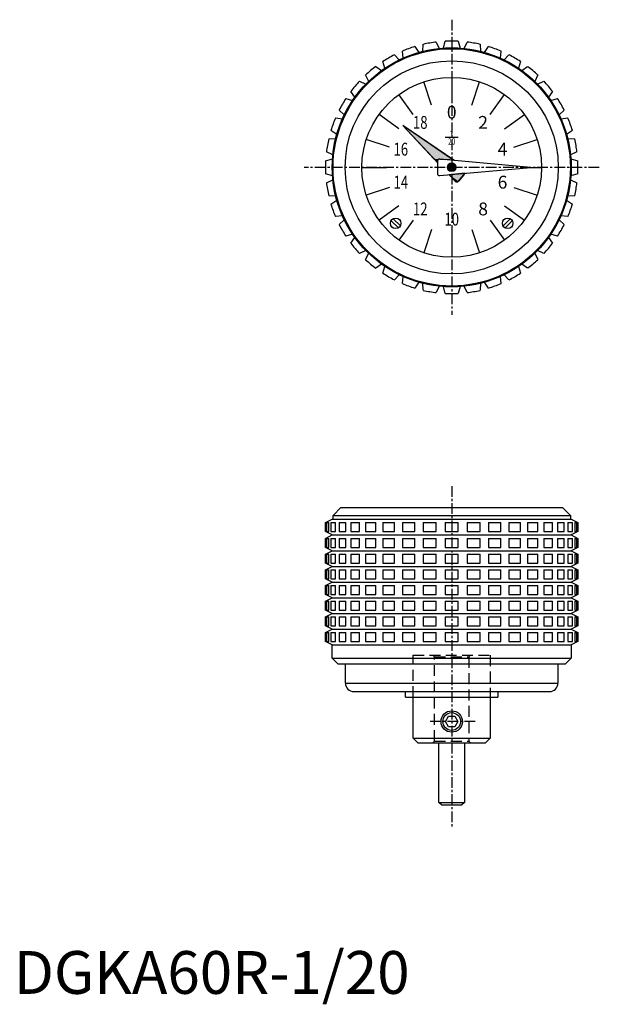
# Model space of a CAD drawing. Extents: x 1 to 254, y -2 to 228.
# Drawn here: x 1 to 137, y -2 to 228 of the extents above; entities that cross this region are included whole.
import ezdxf
from ezdxf.enums import TextEntityAlignment as Align

# ---------------------------------------------------------------- set-up
doc = ezdxf.new("R2010")
doc.units = 0
doc.header["$LTSCALE"] = 2
doc.linetypes.add('CENTER', pattern=[2, 1.25, -0.25, 0.25, -0.25])
doc.linetypes.add('HIDDEN', pattern=[1.905, 1.27, -0.635])
doc.layers.get('0').update_dxf_attribs({"linetype": 'CONTINUOUS'})
for name, color, linetype in [('1', 1, 'CENTER'), ('2', 2, 'HIDDEN'), ('3', 3, 'CONTINUOUS')]:
    doc.layers.add(name, color=color, linetype=linetype)
doc.styles.add('07500', font='romans.shx')
doc.styles.get("Standard").update_dxf_attribs({"font": 'romans.shx'})
doc.styles.add('STANDARD1', font='txt')

# ---------------------------------------------------------------- blocks, each defined once
blk = doc.blocks.new('*U0')
at = {"linetype": 'CONTINUOUS'}
for p, q in [((90.93, 202.88), (98.28, 195.08)), ((102.37, 195.08), (90.93, 202.88)), ((98.28, 195.08), (98.4, 194.96)), ((98.4, 194.96), (98.75, 194.59)), ((99.02, 194.3), (98.75, 194.59)), ((99.18, 194.96), (99.02, 194.59)), ((99.02, 194.59), (99.02, 194.3)), ((99.56, 195.08), (99.18, 194.96)), ((99.56, 195.08), (100.96, 194.96)), ((102.8, 194.79), (100.96, 194.96)), ((102.37, 195.08), (102.55, 194.96)), ((102.55, 194.96), (102.8, 194.79)), ((105.51, 191.74), (101.75, 191.4)), ((101.75, 191.4), (103.17, 189.89)), ((105.21, 191.4), (103.93, 189.89)), ((105.21, 191.4), (105.51, 191.74)), ((103.17, 189.89), (103.19, 189.88)), ((103.56, 189.72), (103.19, 189.88)), ((103.89, 189.88), (103.56, 189.72)), ((103.93, 189.89), (103.89, 189.88))]:
    blk.add_line(p, q, dxfattribs=at)
for points in [[(90.93, 202.88), (98.28, 195.08), (102.37, 195.08)], [(98.28, 195.08), (98.4, 194.96), (99.18, 194.96)], [(98.4, 194.96), (98.75, 194.59), (99.02, 194.59)], [(99.56, 195.08), (100.96, 194.96), (102.55, 194.96)], [(105.51, 191.74), (101.75, 191.4), (105.21, 191.4)], [(101.75, 191.4), (103.17, 189.89), (103.93, 189.89)], [(103.17, 189.89), (103.19, 189.88), (103.89, 189.88)]]:
    blk.add_solid(points, dxfattribs=at)
at = {"linetype": 'CONTINUOUS', "extrusion": (0, 0, -1)}
for points in [[(-98.28, 195.08), (-99.56, 195.08), (-99.18, 194.96)], [(-98.4, 194.96), (-99.18, 194.96), (-99.02, 194.59)], [(-98.75, 194.59), (-99.02, 194.59), (-99.02, 194.3)], [(-99.56, 195.08), (-102.37, 195.08), (-102.55, 194.96)], [(-100.96, 194.96), (-102.55, 194.96), (-102.8, 194.79)], [(-101.75, 191.4), (-105.21, 191.4), (-103.93, 189.89)], [(-103.17, 189.89), (-103.93, 189.89), (-103.89, 189.88)], [(-103.19, 189.88), (-103.89, 189.88), (-103.56, 189.72)]]:
    blk.add_solid(points, dxfattribs=at)
blk = doc.blocks.new('*U1')
at = {"linetype": 'CONTINUOUS'}
for p, q in [((101.47, 193.64), (101.34, 193.14)), ((101.84, 194), (101.47, 193.64)), ((102.34, 194.14), (101.84, 194)), ((102.83, 194), (102.34, 194.14)), ((102.83, 194), (103.2, 193.64)), ((103.2, 193.64), (103.33, 193.14)), ((101.34, 193.14), (101.47, 192.64)), ((101.47, 192.64), (101.84, 192.28)), ((102.34, 192.15), (101.84, 192.28)), ((102.83, 192.28), (102.34, 192.15)), ((103.2, 192.64), (102.83, 192.28)), ((103.33, 193.14), (103.2, 192.64))]:
    blk.add_line(p, q, dxfattribs=at)
for points in [[(101.47, 193.64), (101.34, 193.14), (103.33, 193.14)], [(101.84, 194), (101.47, 193.64), (103.2, 193.64)], [(102.34, 194.14), (101.84, 194), (102.83, 194)], [(101.34, 193.14), (101.47, 192.64), (103.2, 192.64)], [(101.47, 192.64), (101.84, 192.28), (102.83, 192.28)]]:
    blk.add_solid(points, dxfattribs=at)
at = {"linetype": 'CONTINUOUS', "extrusion": (0, 0, -1)}
for points in [[(-101.47, 193.64), (-103.2, 193.64), (-103.33, 193.14)], [(-101.84, 194), (-102.83, 194), (-103.2, 193.64)], [(-101.34, 193.14), (-103.33, 193.14), (-103.2, 192.64)], [(-101.47, 192.64), (-103.2, 192.64), (-102.83, 192.28)], [(-101.84, 192.28), (-102.83, 192.28), (-102.34, 192.15)]]:
    blk.add_solid(points, dxfattribs=at)

msp = doc.modelspace()

# ---------------------------------------------------------------- linework, layer by layer
for p, q in [((93.71, 221.35), (94.64, 219.99)), ((95.58, 220.24), (95.7, 221.89)), ((98.74, 222.42), (99.42, 220.92)), ((100.39, 221), (100.79, 222.6)), ((103.88, 222.6), (104.28, 221)), ((105.26, 220.92), (105.93, 222.42)), ((108.97, 221.89), (109.09, 220.24)), ((110.03, 219.99), (110.96, 221.35)), ((88.94, 219.43), (90.09, 218.24)), ((90.98, 218.65), (90.81, 220.3)), ((113.86, 220.3), (113.7, 218.65)), ((114.58, 218.24), (115.73, 219.43)), ((84.58, 216.7), (85.92, 215.74)), ((86.72, 216.29), (86.27, 217.88)), ((118.4, 217.88), (117.95, 216.29)), ((118.75, 215.74), (120.09, 216.7)), ((82.94, 213.23), (82.22, 214.72)), ((102.34, 214.14), (102.34, 208.39)), ((122.46, 214.72), (121.74, 213.23)), ((80.76, 213.26), (82.25, 212.54)), ((122.43, 212.54), (123.91, 213.26)), ((79.74, 209.56), (78.78, 210.9)), ((93.37, 205.48), (89.99, 210.13)), ((111.3, 205.48), (114.68, 210.13)), ((125.9, 210.9), (124.93, 209.56)), ((77.6, 209.21), (79.18, 208.76)), ((125.49, 208.76), (127.08, 209.21)), ((77.24, 205.38), (76.05, 206.53)), ((128.62, 206.53), (127.44, 205.38)), ((75.18, 204.67), (76.82, 204.5)), ((102.8, 194.79), (90.93, 202.88)), ((90.93, 202.88), (99.02, 194.3)), ((127.85, 204.5), (129.49, 204.67)), ((75.49, 200.84), (74.13, 201.77)), ((130.55, 201.77), (129.18, 200.84)), ((73.59, 199.78), (75.24, 199.9)), ((87.83, 197.85), (82.36, 199.63)), ((103.84, 200.14), (100.84, 200.14)), ((116.84, 197.85), (122.31, 199.63)), ((129.43, 199.9), (131.08, 199.78)), ((74.56, 196.06), (73.06, 196.74)), ((131.62, 196.74), (130.11, 196.06)), ((72.88, 194.69), (74.48, 195.09)), ((99.02, 194.59), (99.02, 191.7)), ((120.84, 193.14), (99.56, 195.08)), ((130.19, 195.09), (131.8, 194.69)), ((74.48, 191.19), (72.88, 191.6)), ((99.56, 191.2), (120.84, 193.14)), ((101.75, 191.4), (103.19, 189.88)), ((103.93, 189.89), (105.51, 191.74)), ((131.8, 191.6), (130.19, 191.19)), ((73.06, 189.55), (74.56, 190.22)), ((130.11, 190.22), (131.62, 189.55)), ((75.24, 186.39), (73.59, 186.51)), ((87.83, 188.43), (82.36, 186.65)), ((116.84, 188.43), (122.31, 186.65)), ((131.08, 186.51), (129.43, 186.39)), ((74.13, 184.52), (75.49, 185.44)), ((129.18, 185.44), (130.55, 184.52)), ((76.82, 181.78), (75.18, 181.62)), ((129.49, 181.62), (127.85, 181.78)), ((76.05, 179.75), (77.24, 180.9)), ((88.17, 180.67), (89.87, 178.98)), ((90.34, 179.45), (88.64, 181.14)), ((93.37, 180.8), (89.99, 176.15)), ((111.3, 180.8), (114.68, 176.15)), ((116.03, 181.14), (114.33, 179.45)), ((114.8, 178.98), (116.5, 180.67)), ((127.44, 180.9), (128.62, 179.75)), ((79.18, 177.53), (77.6, 177.08)), ((102.34, 177.89), (102.34, 172.14)), ((127.08, 177.08), (125.49, 177.53)), ((78.78, 175.39), (79.74, 176.73)), ((124.93, 176.73), (125.9, 175.39)), ((82.25, 173.74), (80.76, 173.02)), ((82.22, 171.57), (82.94, 173.05)), ((121.74, 173.05), (122.46, 171.57)), ((123.91, 173.02), (122.43, 173.74)), ((85.92, 170.55), (84.58, 169.58)), ((120.09, 169.58), (118.75, 170.55)), ((86.27, 168.4), (86.72, 169.99)), ((90.09, 168.04), (88.94, 166.86)), ((115.73, 166.86), (114.58, 168.04)), ((117.95, 169.99), (118.4, 168.4)), ((90.81, 165.99), (90.98, 167.63)), ((94.64, 166.3), (93.71, 164.93)), ((95.7, 164.4), (95.58, 166.05)), ((109.09, 166.05), (108.97, 164.4)), ((110.96, 164.93), (110.03, 166.3)), ((113.7, 167.63), (113.86, 165.99)), ((99.42, 165.37), (98.74, 163.86)), ((100.79, 163.68), (100.39, 165.28)), ((104.28, 165.28), (103.88, 163.68)), ((105.93, 163.86), (105.26, 165.37)), ((74.61, 111.81), (76.44, 113.64)), ((76.44, 113.64), (128.23, 113.64)), ((128.23, 113.64), (130.07, 111.81)), ((72.84, 110.11), (74.41, 110.89)), ((74.41, 110.89), (130.26, 110.89)), ((74.61, 110.89), (74.61, 111.81)), ((74.61, 111.81), (130.07, 111.81)), ((130.07, 111.81), (130.07, 110.89)), ((130.26, 110.89), (131.84, 110.11)), ((72.84, 108.01), (72.84, 110.11)), ((72.84, 110.11), (72.88, 110.11)), ((72.88, 108.01), (72.88, 110.11)), ((73.06, 110.11), (73.59, 110.11)), ((73.06, 110.11), (73.06, 108.01)), ((73.59, 108.01), (73.59, 110.11)), ((74.13, 110.11), (75.18, 110.11)), ((74.13, 110.11), (74.13, 108.01)), ((75.18, 108.01), (75.18, 110.11)), ((76.05, 110.11), (77.6, 110.11)), ((76.05, 110.11), (76.05, 108.01)), ((77.6, 108.01), (77.6, 110.11)), ((78.78, 110.11), (80.76, 110.11)), ((78.78, 110.11), (78.78, 108.01)), ((80.76, 108.01), (80.76, 110.11)), ((82.22, 110.11), (84.58, 110.11)), ((82.22, 110.11), (82.22, 108.01)), ((84.58, 108.01), (84.58, 110.11)), ((86.27, 110.11), (88.94, 110.11)), ((86.27, 110.11), (86.27, 108.01)), ((88.94, 108.01), (88.94, 110.11)), ((90.81, 110.11), (93.71, 110.11)), ((90.81, 110.11), (90.81, 108.01)), ((93.71, 108.01), (93.71, 110.11)), ((95.7, 110.11), (98.74, 110.11)), ((95.7, 110.11), (95.7, 108.01)), ((98.74, 108.01), (98.74, 110.11)), ((100.79, 110.11), (103.88, 110.11)), ((100.79, 110.11), (100.79, 108.01)), ((103.88, 108.01), (103.88, 110.11)), ((105.93, 110.11), (108.97, 110.11)), ((105.93, 110.11), (105.93, 108.01)), ((108.97, 108.01), (108.97, 110.11)), ((110.96, 110.11), (113.86, 110.11)), ((110.96, 110.11), (110.96, 108.01)), ((113.86, 108.01), (113.86, 110.11)), ((115.73, 110.11), (118.4, 110.11)), ((115.73, 110.11), (115.73, 108.01)), ((118.4, 108.01), (118.4, 110.11)), ((120.09, 110.11), (122.46, 110.11)), ((120.09, 110.11), (120.09, 108.01)), ((122.46, 108.01), (122.46, 110.11)), ((123.91, 110.11), (123.91, 108.01)), ((123.91, 110.11), (125.9, 110.11)), ((125.9, 108.01), (125.9, 110.11)), ((127.08, 110.11), (127.08, 108.01)), ((127.08, 110.11), (128.62, 110.11)), ((128.62, 108.01), (128.62, 110.11)), ((129.49, 110.11), (129.49, 108.01)), ((129.49, 110.11), (130.55, 110.11)), ((130.55, 108.01), (130.55, 110.11)), ((131.08, 110.11), (131.08, 108.01)), ((131.08, 110.11), (131.62, 110.11)), ((131.62, 108.01), (131.62, 110.11)), ((131.8, 110.11), (131.8, 108.01)), ((131.8, 110.11), (131.84, 110.11)), ((131.84, 110.11), (131.84, 108.01)), ((74.41, 107.23), (72.84, 108.01)), ((72.84, 108.01), (72.88, 108.01)), ((72.84, 106.44), (74.41, 107.23)), ((72.84, 104.34), (72.84, 106.44)), ((72.84, 106.44), (72.88, 106.44)), ((72.88, 104.34), (72.88, 106.44)), ((73.06, 108.01), (73.59, 108.01)), ((73.06, 106.44), (73.59, 106.44)), ((73.06, 106.44), (73.06, 104.34)), ((73.59, 104.34), (73.59, 106.44)), ((74.13, 108.01), (75.18, 108.01)), ((74.13, 106.44), (75.18, 106.44)), ((74.13, 106.44), (74.13, 104.34)), ((74.41, 107.23), (130.26, 107.23)), ((75.18, 104.34), (75.18, 106.44)), ((76.05, 108.01), (77.6, 108.01)), ((76.05, 106.44), (77.6, 106.44)), ((76.05, 106.44), (76.05, 104.34)), ((77.6, 104.34), (77.6, 106.44)), ((78.78, 108.01), (80.76, 108.01)), ((78.78, 106.44), (80.76, 106.44)), ((78.78, 106.44), (78.78, 104.34)), ((80.76, 104.34), (80.76, 106.44)), ((82.22, 108.01), (84.58, 108.01)), ((82.22, 106.44), (84.58, 106.44)), ((82.22, 106.44), (82.22, 104.34)), ((84.58, 104.34), (84.58, 106.44)), ((86.27, 108.01), (88.94, 108.01)), ((86.27, 106.44), (88.94, 106.44)), ((86.27, 106.44), (86.27, 104.34)), ((88.94, 104.34), (88.94, 106.44)), ((90.81, 108.01), (93.71, 108.01)), ((90.81, 106.44), (93.71, 106.44)), ((90.81, 106.44), (90.81, 104.34)), ((93.71, 104.34), (93.71, 106.44)), ((95.7, 108.01), (98.74, 108.01)), ((95.7, 106.44), (98.74, 106.44)), ((95.7, 106.44), (95.7, 104.34)), ((98.74, 104.34), (98.74, 106.44)), ((100.79, 108.01), (103.88, 108.01)), ((100.79, 106.44), (103.88, 106.44)), ((100.79, 106.44), (100.79, 104.34)), ((103.88, 104.34), (103.88, 106.44)), ((105.93, 108.01), (108.97, 108.01)), ((105.93, 106.44), (108.97, 106.44)), ((105.93, 106.44), (105.93, 104.34)), ((108.97, 104.34), (108.97, 106.44)), ((110.96, 108.01), (113.86, 108.01)), ((110.96, 106.44), (113.86, 106.44)), ((110.96, 106.44), (110.96, 104.34)), ((113.86, 104.34), (113.86, 106.44)), ((115.73, 108.01), (118.4, 108.01)), ((115.73, 106.44), (118.4, 106.44)), ((115.73, 106.44), (115.73, 104.34)), ((118.4, 104.34), (118.4, 106.44)), ((120.09, 108.01), (122.46, 108.01)), ((120.09, 106.44), (120.09, 104.34)), ((120.09, 106.44), (122.46, 106.44)), ((122.46, 104.34), (122.46, 106.44)), ((123.91, 108.01), (125.9, 108.01)), ((123.91, 106.44), (125.9, 106.44)), ((123.91, 106.44), (123.91, 104.34)), ((125.9, 104.34), (125.9, 106.44)), ((127.08, 108.01), (128.62, 108.01)), ((127.08, 106.44), (128.62, 106.44)), ((127.08, 106.44), (127.08, 104.34)), ((128.62, 104.34), (128.62, 106.44)), ((129.49, 108.01), (130.55, 108.01)), ((129.49, 106.44), (129.49, 104.34)), ((129.49, 106.44), (130.55, 106.44)), ((131.84, 108.01), (130.26, 107.23)), ((130.26, 107.23), (131.84, 106.44)), ((130.55, 104.34), (130.55, 106.44)), ((131.08, 108.01), (131.62, 108.01)), ((131.08, 106.44), (131.08, 104.34)), ((131.08, 106.44), (131.62, 106.44)), ((131.62, 104.34), (131.62, 106.44)), ((131.8, 108.01), (131.84, 108.01)), ((131.8, 106.44), (131.84, 106.44)), ((131.8, 106.44), (131.8, 104.34)), ((131.84, 106.44), (131.84, 104.34)), ((74.41, 103.56), (72.84, 104.34)), ((72.84, 104.34), (72.88, 104.34)), ((72.84, 102.77), (74.41, 103.56)), ((73.06, 104.34), (73.59, 104.34)), ((74.13, 104.34), (75.18, 104.34)), ((74.41, 103.56), (130.26, 103.56)), ((76.05, 104.34), (77.6, 104.34)), ((78.78, 104.34), (80.76, 104.34)), ((82.22, 104.34), (84.58, 104.34)), ((86.27, 104.34), (88.94, 104.34)), ((90.81, 104.34), (93.71, 104.34)), ((95.7, 104.34), (98.74, 104.34)), ((100.79, 104.34), (103.88, 104.34)), ((105.93, 104.34), (108.97, 104.34)), ((110.96, 104.34), (113.86, 104.34)), ((115.73, 104.34), (118.4, 104.34)), ((120.09, 104.34), (122.46, 104.34)), ((123.91, 104.34), (125.9, 104.34)), ((127.08, 104.34), (128.62, 104.34)), ((129.49, 104.34), (130.55, 104.34)), ((131.84, 104.34), (130.26, 103.56)), ((130.26, 103.56), (131.84, 102.77)), ((131.08, 104.34), (131.62, 104.34)), ((131.8, 104.34), (131.84, 104.34)), ((72.84, 100.68), (72.84, 102.77)), ((72.84, 102.77), (72.88, 102.77)), ((72.88, 100.68), (72.88, 102.77)), ((73.06, 102.77), (73.59, 102.77)), ((73.06, 102.77), (73.06, 100.68)), ((73.59, 100.68), (73.59, 102.77)), ((74.13, 102.77), (75.18, 102.77)), ((74.13, 102.77), (74.13, 100.68)), ((75.18, 100.68), (75.18, 102.77)), ((76.05, 102.77), (77.6, 102.77)), ((76.05, 102.77), (76.05, 100.68)), ((77.6, 100.68), (77.6, 102.77)), ((78.78, 102.77), (80.76, 102.77)), ((78.78, 102.77), (78.78, 100.68)), ((80.76, 100.68), (80.76, 102.77)), ((82.22, 102.77), (84.58, 102.77)), ((82.22, 102.77), (82.22, 100.68)), ((84.58, 100.68), (84.58, 102.77)), ((86.27, 102.77), (88.94, 102.77)), ((86.27, 102.77), (86.27, 100.68)), ((88.94, 100.68), (88.94, 102.77)), ((90.81, 102.77), (93.71, 102.77)), ((90.81, 102.77), (90.81, 100.68)), ((93.71, 100.68), (93.71, 102.77)), ((95.7, 102.77), (98.74, 102.77)), ((95.7, 102.77), (95.7, 100.68)), ((98.74, 100.68), (98.74, 102.77)), ((100.79, 102.77), (103.88, 102.77)), ((100.79, 102.77), (100.79, 100.68)), ((103.88, 100.68), (103.88, 102.77)), ((105.93, 102.77), (108.97, 102.77)), ((105.93, 102.77), (105.93, 100.68)), ((108.97, 100.68), (108.97, 102.77)), ((110.96, 102.77), (113.86, 102.77)), ((110.96, 102.77), (110.96, 100.68)), ((113.86, 100.68), (113.86, 102.77)), ((115.73, 102.77), (118.4, 102.77)), ((115.73, 102.77), (115.73, 100.68)), ((118.4, 100.68), (118.4, 102.77)), ((120.09, 102.77), (122.46, 102.77)), ((120.09, 102.77), (120.09, 100.68)), ((122.46, 100.68), (122.46, 102.77)), ((123.91, 102.77), (123.91, 100.68)), ((123.91, 102.77), (125.9, 102.77)), ((125.9, 100.68), (125.9, 102.77)), ((127.08, 102.77), (127.08, 100.68)), ((127.08, 102.77), (128.62, 102.77)), ((128.62, 100.68), (128.62, 102.77)), ((129.49, 102.77), (129.49, 100.68)), ((129.49, 102.77), (130.55, 102.77)), ((130.55, 100.68), (130.55, 102.77)), ((131.08, 102.77), (131.62, 102.77)), ((131.08, 102.77), (131.08, 100.68)), ((131.62, 100.68), (131.62, 102.77)), ((131.8, 102.77), (131.8, 100.68)), ((131.8, 102.77), (131.84, 102.77)), ((131.84, 102.77), (131.84, 100.68)), ((74.41, 99.89), (72.84, 100.68)), ((72.84, 100.68), (72.88, 100.68)), ((72.84, 99.11), (74.41, 99.89)), ((72.84, 97.01), (72.84, 99.11)), ((72.84, 99.11), (72.88, 99.11)), ((72.88, 97.01), (72.88, 99.11)), ((73.06, 100.68), (73.59, 100.68)), ((73.06, 99.11), (73.59, 99.11)), ((73.06, 99.11), (73.06, 97.01)), ((73.59, 97.01), (73.59, 99.11)), ((74.13, 100.68), (75.18, 100.68)), ((74.13, 99.11), (75.18, 99.11)), ((74.13, 99.11), (74.13, 97.01)), ((74.41, 99.89), (130.26, 99.89)), ((75.18, 97.01), (75.18, 99.11)), ((76.05, 100.68), (77.6, 100.68)), ((76.05, 99.11), (77.6, 99.11)), ((76.05, 99.11), (76.05, 97.01)), ((77.6, 97.01), (77.6, 99.11)), ((78.78, 100.68), (80.76, 100.68)), ((78.78, 99.11), (80.76, 99.11)), ((78.78, 99.11), (78.78, 97.01)), ((80.76, 97.01), (80.76, 99.11)), ((82.22, 100.68), (84.58, 100.68)), ((82.22, 99.11), (84.58, 99.11)), ((82.22, 99.11), (82.22, 97.01)), ((84.58, 97.01), (84.58, 99.11)), ((86.27, 100.68), (88.94, 100.68)), ((86.27, 99.11), (88.94, 99.11)), ((86.27, 99.11), (86.27, 97.01)), ((88.94, 97.01), (88.94, 99.11)), ((90.81, 100.68), (93.71, 100.68)), ((90.81, 99.11), (93.71, 99.11)), ((90.81, 99.11), (90.81, 97.01)), ((93.71, 97.01), (93.71, 99.11)), ((95.7, 100.68), (98.74, 100.68)), ((95.7, 99.11), (98.74, 99.11)), ((95.7, 99.11), (95.7, 97.01)), ((98.74, 97.01), (98.74, 99.11)), ((100.79, 100.68), (103.88, 100.68)), ((100.79, 99.11), (103.88, 99.11)), ((100.79, 99.11), (100.79, 97.01)), ((103.88, 97.01), (103.88, 99.11)), ((105.93, 100.68), (108.97, 100.68)), ((105.93, 99.11), (108.97, 99.11)), ((105.93, 99.11), (105.93, 97.01)), ((108.97, 97.01), (108.97, 99.11)), ((110.96, 100.68), (113.86, 100.68)), ((110.96, 99.11), (110.96, 97.01)), ((110.96, 99.11), (113.86, 99.11)), ((113.86, 97.01), (113.86, 99.11)), ((115.73, 100.68), (118.4, 100.68)), ((115.73, 99.11), (115.73, 97.01)), ((115.73, 99.11), (118.4, 99.11)), ((118.4, 97.01), (118.4, 99.11)), ((120.09, 100.68), (122.46, 100.68)), ((120.09, 99.11), (120.09, 97.01)), ((120.09, 99.11), (122.46, 99.11)), ((122.46, 97.01), (122.46, 99.11)), ((123.91, 100.68), (125.9, 100.68)), ((123.91, 99.11), (123.91, 97.01)), ((123.91, 99.11), (125.9, 99.11)), ((125.9, 97.01), (125.9, 99.11)), ((127.08, 100.68), (128.62, 100.68)), ((127.08, 99.11), (127.08, 97.01)), ((127.08, 99.11), (128.62, 99.11)), ((128.62, 97.01), (128.62, 99.11)), ((129.49, 100.68), (130.55, 100.68)), ((129.49, 99.11), (130.55, 99.11)), ((129.49, 99.11), (129.49, 97.01)), ((131.84, 100.68), (130.26, 99.89)), ((130.26, 99.89), (131.84, 99.11)), ((130.55, 97.01), (130.55, 99.11)), ((131.08, 100.68), (131.62, 100.68)), ((131.08, 99.11), (131.62, 99.11)), ((131.08, 99.11), (131.08, 97.01)), ((131.62, 97.01), (131.62, 99.11)), ((131.8, 100.68), (131.84, 100.68)), ((131.8, 99.11), (131.8, 97.01)), ((131.8, 99.11), (131.84, 99.11)), ((131.84, 99.11), (131.84, 97.01)), ((74.41, 96.23), (72.84, 97.01)), ((72.84, 97.01), (72.88, 97.01)), ((73.06, 97.01), (73.59, 97.01)), ((74.13, 97.01), (75.18, 97.01)), ((76.05, 97.01), (77.6, 97.01)), ((78.78, 97.01), (80.76, 97.01)), ((82.22, 97.01), (84.58, 97.01)), ((86.27, 97.01), (88.94, 97.01)), ((90.81, 97.01), (93.71, 97.01)), ((95.7, 97.01), (98.74, 97.01)), ((100.79, 97.01), (103.88, 97.01)), ((105.93, 97.01), (108.97, 97.01)), ((110.96, 97.01), (113.86, 97.01)), ((115.73, 97.01), (118.4, 97.01)), ((120.09, 97.01), (122.46, 97.01)), ((123.91, 97.01), (125.9, 97.01)), ((127.08, 97.01), (128.62, 97.01)), ((129.49, 97.01), (130.55, 97.01)), ((131.84, 97.01), (130.26, 96.23)), ((131.08, 97.01), (131.62, 97.01)), ((131.8, 97.01), (131.84, 97.01)), ((72.84, 95.44), (74.41, 96.23)), ((72.84, 93.34), (72.84, 95.44)), ((72.84, 95.44), (72.88, 95.44)), ((72.88, 93.34), (72.88, 95.44)), ((73.06, 95.44), (73.59, 95.44)), ((73.06, 95.44), (73.06, 93.34)), ((73.59, 93.34), (73.59, 95.44)), ((74.13, 95.44), (75.18, 95.44)), ((74.13, 95.44), (74.13, 93.34)), ((74.41, 96.23), (130.26, 96.23)), ((75.18, 93.34), (75.18, 95.44)), ((76.05, 95.44), (77.6, 95.44)), ((76.05, 95.44), (76.05, 93.34)), ((77.6, 93.34), (77.6, 95.44)), ((78.78, 95.44), (80.76, 95.44)), ((78.78, 95.44), (78.78, 93.34)), ((80.76, 93.34), (80.76, 95.44)), ((82.22, 95.44), (84.58, 95.44)), ((82.22, 95.44), (82.22, 93.34)), ((84.58, 93.34), (84.58, 95.44)), ((86.27, 95.44), (88.94, 95.44)), ((86.27, 95.44), (86.27, 93.34)), ((88.94, 93.34), (88.94, 95.44)), ((90.81, 95.44), (93.71, 95.44)), ((90.81, 95.44), (90.81, 93.34)), ((93.71, 93.34), (93.71, 95.44)), ((95.7, 95.44), (98.74, 95.44)), ((95.7, 95.44), (95.7, 93.34)), ((98.74, 93.34), (98.74, 95.44)), ((100.79, 95.44), (103.88, 95.44)), ((100.79, 95.44), (100.79, 93.34)), ((103.88, 93.34), (103.88, 95.44)), ((105.93, 95.44), (108.97, 95.44)), ((105.93, 95.44), (105.93, 93.34)), ((108.97, 93.34), (108.97, 95.44)), ((110.96, 95.44), (110.96, 93.34)), ((110.96, 95.44), (113.86, 95.44)), ((113.86, 93.34), (113.86, 95.44)), ((115.73, 95.44), (115.73, 93.34)), ((115.73, 95.44), (118.4, 95.44)), ((118.4, 93.34), (118.4, 95.44)), ((120.09, 95.44), (122.46, 95.44)), ((120.09, 95.44), (120.09, 93.34)), ((122.46, 93.34), (122.46, 95.44)), ((123.91, 95.44), (125.9, 95.44)), ((123.91, 95.44), (123.91, 93.34)), ((125.9, 93.34), (125.9, 95.44)), ((127.08, 95.44), (128.62, 95.44)), ((127.08, 95.44), (127.08, 93.34)), ((128.62, 93.34), (128.62, 95.44)), ((129.49, 95.44), (130.55, 95.44)), ((129.49, 95.44), (129.49, 93.34)), ((130.26, 96.23), (131.84, 95.44)), ((130.55, 93.34), (130.55, 95.44)), ((131.08, 95.44), (131.62, 95.44)), ((131.08, 95.44), (131.08, 93.34)), ((131.62, 93.34), (131.62, 95.44)), ((131.8, 95.44), (131.84, 95.44)), ((131.8, 95.44), (131.8, 93.34)), ((131.84, 95.44), (131.84, 93.34)), ((74.41, 92.56), (72.84, 93.34)), ((72.84, 93.34), (72.88, 93.34)), ((72.84, 91.77), (74.41, 92.56)), ((73.06, 93.34), (73.59, 93.34)), ((74.13, 93.34), (75.18, 93.34)), ((74.41, 92.56), (130.26, 92.56)), ((76.05, 93.34), (77.6, 93.34)), ((78.78, 93.34), (80.76, 93.34)), ((82.22, 93.34), (84.58, 93.34)), ((86.27, 93.34), (88.94, 93.34)), ((90.81, 93.34), (93.71, 93.34)), ((95.7, 93.34), (98.74, 93.34)), ((100.79, 93.34), (103.88, 93.34)), ((105.93, 93.34), (108.97, 93.34)), ((110.96, 93.34), (113.86, 93.34)), ((115.73, 93.34), (118.4, 93.34)), ((120.09, 93.34), (122.46, 93.34)), ((123.91, 93.34), (125.9, 93.34)), ((127.08, 93.34), (128.62, 93.34)), ((129.49, 93.34), (130.55, 93.34)), ((131.84, 93.34), (130.26, 92.56)), ((130.26, 92.56), (131.84, 91.77)), ((131.08, 93.34), (131.62, 93.34)), ((131.8, 93.34), (131.84, 93.34)), ((72.84, 89.68), (72.84, 91.77)), ((72.84, 91.77), (72.88, 91.77)), ((72.88, 89.68), (72.88, 91.77)), ((73.06, 91.77), (73.59, 91.77)), ((73.06, 91.77), (73.06, 89.68)), ((73.59, 89.68), (73.59, 91.77)), ((74.13, 91.77), (75.18, 91.77)), ((74.13, 91.77), (74.13, 89.68)), ((75.18, 89.68), (75.18, 91.77)), ((76.05, 91.77), (77.6, 91.77)), ((76.05, 91.77), (76.05, 89.68)), ((77.6, 89.68), (77.6, 91.77)), ((78.78, 91.77), (80.76, 91.77)), ((78.78, 91.77), (78.78, 89.68)), ((80.76, 89.68), (80.76, 91.77)), ((82.22, 91.77), (84.58, 91.77)), ((82.22, 91.77), (82.22, 89.68)), ((84.58, 89.68), (84.58, 91.77)), ((86.27, 91.77), (88.94, 91.77)), ((86.27, 91.77), (86.27, 89.68)), ((88.94, 89.68), (88.94, 91.77)), ((90.81, 91.77), (93.71, 91.77)), ((90.81, 91.77), (90.81, 89.68)), ((93.71, 89.68), (93.71, 91.77)), ((95.7, 91.77), (98.74, 91.77)), ((95.7, 91.77), (95.7, 89.68)), ((98.74, 89.68), (98.74, 91.77)), ((100.79, 91.77), (103.88, 91.77)), ((100.79, 91.77), (100.79, 89.68)), ((103.88, 89.68), (103.88, 91.77)), ((105.93, 91.77), (108.97, 91.77)), ((105.93, 91.77), (105.93, 89.68)), ((108.97, 89.68), (108.97, 91.77)), ((110.96, 91.77), (110.96, 89.68)), ((110.96, 91.77), (113.86, 91.77)), ((113.86, 89.68), (113.86, 91.77)), ((115.73, 91.77), (115.73, 89.68)), ((115.73, 91.77), (118.4, 91.77)), ((118.4, 89.68), (118.4, 91.77)), ((120.09, 91.77), (122.46, 91.77)), ((120.09, 91.77), (120.09, 89.68)), ((122.46, 89.68), (122.46, 91.77)), ((123.91, 91.77), (125.9, 91.77)), ((123.91, 91.77), (123.91, 89.68)), ((125.9, 89.68), (125.9, 91.77)), ((127.08, 91.77), (128.62, 91.77)), ((127.08, 91.77), (127.08, 89.68)), ((128.62, 89.68), (128.62, 91.77)), ((129.49, 91.77), (130.55, 91.77)), ((129.49, 91.77), (129.49, 89.68)), ((130.55, 89.68), (130.55, 91.77)), ((131.08, 91.77), (131.62, 91.77)), ((131.08, 91.77), (131.08, 89.68)), ((131.62, 89.68), (131.62, 91.77)), ((131.8, 91.77), (131.84, 91.77)), ((131.8, 91.77), (131.8, 89.68)), ((131.84, 91.77), (131.84, 89.68)), ((74.41, 88.89), (72.84, 89.68)), ((72.84, 89.68), (72.88, 89.68)), ((72.84, 88.11), (74.41, 88.89)), ((72.84, 86.01), (72.84, 88.11)), ((72.84, 88.11), (72.88, 88.11)), ((72.88, 86.01), (72.88, 88.11)), ((73.06, 89.68), (73.59, 89.68)), ((73.06, 88.11), (73.59, 88.11)), ((73.06, 88.11), (73.06, 86.01)), ((73.59, 86.01), (73.59, 88.11)), ((74.13, 89.68), (75.18, 89.68)), ((74.13, 88.11), (75.18, 88.11)), ((74.13, 88.11), (74.13, 86.01)), ((74.41, 88.89), (130.26, 88.89)), ((75.18, 86.01), (75.18, 88.11)), ((76.05, 89.68), (77.6, 89.68)), ((76.05, 88.11), (77.6, 88.11)), ((76.05, 88.11), (76.05, 86.01)), ((77.6, 86.01), (77.6, 88.11)), ((78.78, 89.68), (80.76, 89.68)), ((78.78, 88.11), (80.76, 88.11)), ((78.78, 88.11), (78.78, 86.01)), ((80.76, 86.01), (80.76, 88.11)), ((82.22, 89.68), (84.58, 89.68)), ((82.22, 88.11), (84.58, 88.11)), ((82.22, 88.11), (82.22, 86.01)), ((84.58, 86.01), (84.58, 88.11)), ((86.27, 89.68), (88.94, 89.68)), ((86.27, 88.11), (88.94, 88.11)), ((86.27, 88.11), (86.27, 86.01)), ((88.94, 86.01), (88.94, 88.11)), ((90.81, 89.68), (93.71, 89.68)), ((90.81, 88.11), (93.71, 88.11)), ((90.81, 88.11), (90.81, 86.01)), ((93.71, 86.01), (93.71, 88.11)), ((95.7, 89.68), (98.74, 89.68)), ((95.7, 88.11), (98.74, 88.11)), ((95.7, 88.11), (95.7, 86.01)), ((98.74, 86.01), (98.74, 88.11)), ((100.79, 89.68), (103.88, 89.68)), ((100.79, 88.11), (103.88, 88.11)), ((100.79, 88.11), (100.79, 86.01)), ((103.88, 86.01), (103.88, 88.11)), ((105.93, 89.68), (108.97, 89.68)), ((105.93, 88.11), (108.97, 88.11)), ((105.93, 88.11), (105.93, 86.01)), ((108.97, 86.01), (108.97, 88.11)), ((110.96, 89.68), (113.86, 89.68)), ((110.96, 88.11), (113.86, 88.11)), ((110.96, 88.11), (110.96, 86.01)), ((113.86, 86.01), (113.86, 88.11)), ((115.73, 89.68), (118.4, 89.68)), ((115.73, 88.11), (118.4, 88.11)), ((115.73, 88.11), (115.73, 86.01)), ((118.4, 86.01), (118.4, 88.11)), ((120.09, 89.68), (122.46, 89.68)), ((120.09, 88.11), (122.46, 88.11)), ((120.09, 88.11), (120.09, 86.01)), ((122.46, 86.01), (122.46, 88.11)), ((123.91, 89.68), (125.9, 89.68)), ((123.91, 88.11), (125.9, 88.11)), ((123.91, 88.11), (123.91, 86.01)), ((125.9, 86.01), (125.9, 88.11)), ((127.08, 89.68), (128.62, 89.68)), ((127.08, 88.11), (128.62, 88.11)), ((127.08, 88.11), (127.08, 86.01)), ((128.62, 86.01), (128.62, 88.11)), ((129.49, 89.68), (130.55, 89.68)), ((129.49, 88.11), (130.55, 88.11)), ((129.49, 88.11), (129.49, 86.01)), ((131.84, 89.68), (130.26, 88.89)), ((130.26, 88.89), (131.84, 88.11)), ((130.55, 86.01), (130.55, 88.11)), ((131.08, 89.68), (131.62, 89.68)), ((131.08, 88.11), (131.62, 88.11)), ((131.08, 88.11), (131.08, 86.01)), ((131.62, 86.01), (131.62, 88.11)), ((131.8, 89.68), (131.84, 89.68)), ((131.8, 88.11), (131.8, 86.01)), ((131.8, 88.11), (131.84, 88.11)), ((131.84, 88.11), (131.84, 86.01)), ((74.41, 85.23), (72.84, 86.01)), ((72.84, 86.01), (72.88, 86.01)), ((72.84, 84.44), (74.41, 85.23)), ((73.06, 86.01), (73.59, 86.01)), ((74.13, 86.01), (75.18, 86.01)), ((74.41, 85.23), (130.26, 85.23)), ((76.05, 86.01), (77.6, 86.01)), ((78.78, 86.01), (80.76, 86.01)), ((82.22, 86.01), (84.58, 86.01)), ((86.27, 86.01), (88.94, 86.01)), ((90.81, 86.01), (93.71, 86.01)), ((95.7, 86.01), (98.74, 86.01)), ((100.79, 86.01), (103.88, 86.01)), ((105.93, 86.01), (108.97, 86.01)), ((110.96, 86.01), (113.86, 86.01)), ((115.73, 86.01), (118.4, 86.01)), ((120.09, 86.01), (122.46, 86.01)), ((123.91, 86.01), (125.9, 86.01)), ((127.08, 86.01), (128.62, 86.01)), ((129.49, 86.01), (130.55, 86.01)), ((131.84, 86.01), (130.26, 85.23)), ((130.26, 85.23), (131.84, 84.44)), ((131.08, 86.01), (131.62, 86.01)), ((131.8, 86.01), (131.84, 86.01)), ((72.84, 82.34), (72.84, 84.44)), ((72.84, 84.44), (72.88, 84.44)), ((72.88, 82.34), (72.88, 84.44)), ((73.06, 84.44), (73.59, 84.44)), ((73.06, 84.44), (73.06, 82.34)), ((73.59, 82.34), (73.59, 84.44)), ((74.13, 84.44), (75.18, 84.44)), ((74.13, 84.44), (74.13, 82.34)), ((75.18, 82.34), (75.18, 84.44)), ((76.05, 84.44), (77.6, 84.44)), ((76.05, 84.44), (76.05, 82.34)), ((77.6, 82.34), (77.6, 84.44)), ((78.78, 84.44), (80.76, 84.44)), ((78.78, 84.44), (78.78, 82.34)), ((80.76, 82.34), (80.76, 84.44)), ((82.22, 84.44), (84.58, 84.44)), ((82.22, 84.44), (82.22, 82.34)), ((84.58, 82.34), (84.58, 84.44)), ((86.27, 84.44), (88.94, 84.44)), ((86.27, 84.44), (86.27, 82.34)), ((88.94, 82.34), (88.94, 84.44)), ((90.81, 84.44), (93.71, 84.44)), ((90.81, 84.44), (90.81, 82.34)), ((93.71, 82.34), (93.71, 84.44)), ((95.7, 84.44), (98.74, 84.44)), ((95.7, 84.44), (95.7, 82.34)), ((98.74, 82.34), (98.74, 84.44)), ((100.79, 84.44), (103.88, 84.44)), ((100.79, 84.44), (100.79, 82.34)), ((103.88, 82.34), (103.88, 84.44)), ((105.93, 84.44), (108.97, 84.44)), ((105.93, 84.44), (105.93, 82.34)), ((108.97, 82.34), (108.97, 84.44)), ((110.96, 84.44), (110.96, 82.34)), ((110.96, 84.44), (113.86, 84.44)), ((113.86, 82.34), (113.86, 84.44)), ((115.73, 84.44), (118.4, 84.44)), ((115.73, 84.44), (115.73, 82.34)), ((118.4, 82.34), (118.4, 84.44)), ((120.09, 84.44), (122.46, 84.44)), ((120.09, 84.44), (120.09, 82.34)), ((122.46, 82.34), (122.46, 84.44)), ((123.91, 84.44), (125.9, 84.44)), ((123.91, 84.44), (123.91, 82.34)), ((125.9, 82.34), (125.9, 84.44)), ((127.08, 84.44), (128.62, 84.44)), ((127.08, 84.44), (127.08, 82.34)), ((128.62, 82.34), (128.62, 84.44)), ((129.49, 84.44), (130.55, 84.44)), ((129.49, 84.44), (129.49, 82.34)), ((130.55, 82.34), (130.55, 84.44)), ((131.08, 84.44), (131.08, 82.34)), ((131.08, 84.44), (131.62, 84.44)), ((131.62, 82.34), (131.62, 84.44)), ((131.8, 84.44), (131.8, 82.34)), ((131.8, 84.44), (131.84, 84.44)), ((131.84, 84.44), (131.84, 82.34)), ((74.41, 81.56), (72.84, 82.34)), ((72.84, 82.34), (72.88, 82.34)), ((73.06, 82.34), (73.59, 82.34)), ((74.13, 82.34), (75.18, 82.34)), ((74.41, 78.44), (74.41, 81.56)), ((74.41, 81.56), (130.26, 81.56)), ((76.05, 82.34), (77.6, 82.34)), ((78.78, 82.34), (80.76, 82.34)), ((82.22, 82.34), (84.58, 82.34)), ((86.27, 82.34), (88.94, 82.34)), ((90.81, 82.34), (93.71, 82.34)), ((95.7, 82.34), (98.74, 82.34)), ((100.79, 82.34), (103.88, 82.34)), ((105.93, 82.34), (108.97, 82.34)), ((110.96, 82.34), (113.86, 82.34)), ((115.73, 82.34), (118.4, 82.34)), ((120.09, 82.34), (122.46, 82.34)), ((123.91, 82.34), (125.9, 82.34)), ((127.08, 82.34), (128.62, 82.34)), ((129.49, 82.34), (130.55, 82.34)), ((131.84, 82.34), (130.26, 81.56)), ((130.26, 81.56), (130.26, 78.44)), ((131.08, 82.34), (131.62, 82.34)), ((131.8, 82.34), (131.84, 82.34)), ((75.71, 77.14), (74.41, 78.44)), ((74.41, 78.44), (130.26, 78.44)), ((130.26, 78.44), (128.97, 77.14)), ((75.71, 77.14), (128.97, 77.14)), ((77.5, 72.6), (77.5, 77.14)), ((127.18, 77.14), (127.18, 72.6)), ((77.5, 72.6), (127.18, 72.6)), ((79.46, 70.63), (125.21, 70.63)), ((91.54, 69.34), (91.54, 70.63)), ((91.54, 69.34), (113.14, 69.34)), ((93.34, 59.74), (93.34, 69.34)), ((111.34, 69.34), (111.34, 59.74)), ((113.14, 70.63), (113.14, 69.34)), ((100.89, 63.64), (101.61, 64.89)), ((101.61, 64.89), (103.06, 64.89)), ((103.06, 64.89), (103.78, 63.64)), ((101.61, 62.39), (100.89, 63.64)), ((103.06, 62.39), (101.61, 62.39)), ((103.78, 63.64), (103.06, 62.39)), ((94.44, 58.64), (93.34, 59.74)), ((93.34, 59.74), (111.34, 59.74)), ((94.44, 58.64), (110.24, 58.64)), ((99.34, 44.74), (99.34, 58.64)), ((105.34, 58.64), (105.34, 44.74)), ((111.34, 59.74), (110.24, 58.64)), ((99.94, 44.14), (99.34, 44.74)), ((99.34, 44.74), (105.34, 44.74)), ((99.94, 44.14), (104.74, 44.14)), ((105.34, 44.74), (104.74, 44.14))]:
    msp.add_line(p, q)
for centre, radius in [((102.34, 193.14), 27.93), ((102.34, 193.14), 27.73), ((102.34, 193.14), 24.9), ((102.34, 193.14), 21), ((102.34, 193.14), 0.996), ((89.25, 180.06), 1.24), ((115.42, 180.06), 1.24), ((102.34, 63.64), 2.5)]:
    msp.add_circle(centre, radius)
for centre, radius, start, end in [((102.34, 193.14), 29.5, 107, 113), ((102.34, 193.14), 29.5, 97, 103), ((102.34, 193.14), 29.5, 87, 93), ((102.34, 193.14), 29.5, 77, 83), ((102.34, 193.14), 29.5, 67, 73), ((102.34, 193.14), 29.5, 117, 123), ((102.34, 193.14), 29.5, 57, 63), ((102.34, 193.14), 29.5, 127, 133), ((102.34, 193.14), 29.5, 47, 53), ((102.34, 193.14), 29.5, 137, 143), ((102.34, 193.14), 29.5, 37, 43), ((102.34, 193.14), 29.5, 147, 153), ((102.34, 193.14), 29.5, 27, 33), ((102.34, 193.14), 29.5, 157, 163), ((102.34, 193.14), 29.5, 17, 23), ((102.34, 193.14), 29.5, 167, 173), ((102.34, 193.14), 29.5, 7, 13), ((102.34, 193.14), 29.5, 177, 183), ((99.51, 194.59), 0.498, 84.7838, 180), ((102.34, 193.14), 29.5, 357, 3), ((99.51, 191.7), 0.498, 180, 275.2162), ((102.34, 193.14), 29.5, 187, 193), ((103.55, 190.22), 0.498, 223.2944, 319.5), ((102.34, 193.14), 29.5, 347, 353), ((102.34, 193.14), 29.5, 197, 203), ((102.34, 193.14), 29.5, 337, 343), ((102.34, 193.14), 29.5, 207, 213), ((102.34, 193.14), 29.5, 327, 333), ((102.34, 193.14), 29.5, 217, 223), ((102.34, 193.14), 29.5, 317, 323), ((102.34, 193.14), 29.5, 227, 233), ((102.34, 193.14), 29.5, 307, 313), ((102.34, 193.14), 29.5, 237, 243), ((102.34, 193.14), 29.5, 297, 303), ((102.34, 193.14), 29.5, 247, 253), ((102.34, 193.14), 29.5, 287, 293), ((102.34, 193.14), 29.5, 257, 263), ((102.34, 193.14), 29.5, 267, 273), ((102.34, 193.14), 29.5, 277, 283), ((79.46, 72.6), 1.97, 180, 270), ((125.21, 72.6), 1.97, 270, 0)]:
    msp.add_arc(centre, radius, start, end)
at = {"layer": '1'}
for p, q in [((102.34, 227.64), (102.34, 158.64)), ((136.84, 193.14), (67.84, 193.14)), ((102.34, 118.64), (102.34, 39.14)), ((107.84, 63.64), (96.84, 63.64))]:
    msp.add_line(p, q, dxfattribs=at)
at = {"layer": '2'}
for p, q in [((93.34, 79.14), (111.34, 79.14)), ((93.34, 69.34), (93.34, 79.14)), ((98.34, 78.73), (97.93, 79.14)), ((98.34, 78.73), (106.34, 78.73)), ((98.34, 59.05), (98.34, 78.73)), ((106.75, 79.14), (106.34, 78.73)), ((106.34, 78.73), (106.34, 59.05)), ((111.34, 79.14), (111.34, 69.34)), ((97.93, 58.64), (98.34, 59.05)), ((98.34, 59.05), (106.34, 59.05)), ((106.34, 59.05), (106.75, 58.64))]:
    msp.add_line(p, q, dxfattribs=at)
at = {"layer": '3'}
for p, q in [((97.62, 207.65), (95.85, 213.11)), ((107.05, 207.65), (108.83, 213.11)), ((90, 202.11), (85.35, 205.49)), ((114.67, 202.11), (119.33, 205.49)), ((81.34, 193.14), (87.09, 193.14)), ((120.84, 193.14), (123.34, 193.14)), ((90, 184.18), (85.35, 180.8)), ((114.67, 184.18), (119.33, 180.8)), ((97.62, 178.64), (95.85, 173.17)), ((107.05, 178.64), (108.83, 173.17))]:
    msp.add_line(p, q, dxfattribs=at)
msp.add_circle((102.34, 63.64), 2.07, dxfattribs=at)

# ---------------------------------------------------------------- block references
at = {"linetype": 'CONTINUOUS'}
for name in ['*U0', '*U1']:
    msp.add_blockref(name, (0, 0), dxfattribs=at)

# ---------------------------------------------------------------- texts
for s, p in [('0', (102.34, 205.64)), ('2', (109.68, 203.25)), ('4', (114.22, 197)), ('6', (114.22, 189.28)), ('8', (109.68, 183.03))]:
    msp.add_text(s, height=3).set_placement(p, align=Align.MIDDLE)
at = {"style": '07500', "width": 0.75}
for s, p in [('18', (94.99, 203.25)), ('16', (90.45, 197)), ('14', (90.45, 189.28)), ('12', (94.99, 183.03)), ('10', (102.34, 180.64))]:
    msp.add_text(s, height=3, dxfattribs=at).set_placement(p, align=Align.MIDDLE)
msp.add_text('1', height=1.5).set_placement((102.34, 200.14), align=Align.CENTER)
msp.add_text('20', height=1.5, dxfattribs=at).set_placement((102.34, 198.44), align=Align.CENTER)
at = {"color": 3, "style": 'STANDARD1'}
msp.add_text('DGKA60R-1/20', height=10, dxfattribs=at).set_placement((0, 0))

doc.saveas('drawing.dxf')
